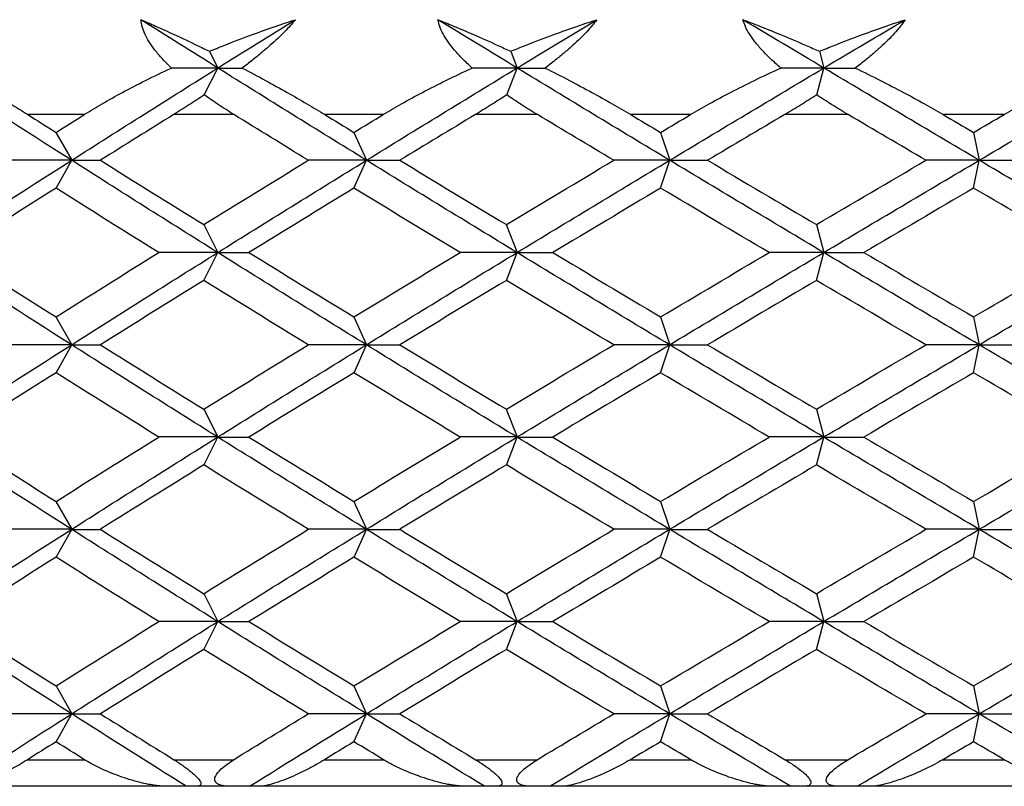
# Paper-space layout '_Bottom' of a CAD drawing. Units: millimetres. Extents: x -28 to 778, y -500 to 23.
# Drawn here: x 739 to 746, y -465 to -459 of the extents above; entities that cross this region are included whole.
import ezdxf

# ---------------------------------------------------------------- set-up
doc = ezdxf.new("R2010")
doc.units = ezdxf.units.MM

psp = doc.layouts.new('_Bottom')

# ---------------------------------------------------------------- linework, layer by layer
at = {"color": 7, "linetype": 'Continuous', "lineweight": 25}
for p, q in [((740.3229, -459.7032), (740.3863, -459.8288)), ((742.5919, -459.7032), (742.6405, -459.8288)), ((744.9174, -459.7032), (744.9507, -459.8288)), ((740.2842, -460.0312), (740.3863, -459.8289)), ((742.5624, -460.0312), (742.6405, -459.8289)), ((744.8971, -460.0312), (744.9508, -459.8289)), ((739.3804, -460.1793), (738.9551, -460.1793)), ((740.5076, -460.1793), (740.0537, -460.1793)), ((741.6317, -460.1793), (741.1921, -460.1793)), ((742.7932, -460.1793), (742.3261, -460.1793)), ((743.9467, -460.1793), (743.4962, -460.1793)), ((745.1336, -460.1793), (744.6568, -460.1793)), ((746.3077, -460.1793), (745.8497, -460.1793)), ((739.1673, -460.313), (739.2855, -460.5231)), ((741.4115, -460.313), (741.5052, -460.5231)), ((743.7211, -460.313), (743.7896, -460.5231)), ((746.0785, -460.313), (746.1212, -460.5231)), ((739.1676, -460.7336), (739.2858, -460.5235)), ((741.4118, -460.7336), (741.5055, -460.5235)), ((743.7214, -460.7336), (743.7899, -460.5235)), ((746.0787, -460.7336), (746.1215, -460.5235)), ((740.2801, -461.0073), (740.3862, -461.2173)), ((742.5592, -461.0073), (742.6403, -461.2173)), ((744.8948, -461.0073), (744.9505, -461.2173)), ((740.2806, -461.4282), (740.3866, -461.2182)), ((742.5596, -461.4282), (742.6408, -461.2182)), ((744.8953, -461.4282), (744.951, -461.2182)), ((739.1673, -461.7016), (739.2854, -461.9116)), ((741.4114, -461.7016), (741.5051, -461.9116)), ((743.721, -461.7016), (743.7895, -461.9116)), ((746.0783, -461.7016), (746.1211, -461.9116)), ((739.1678, -462.1228), (739.286, -461.9127)), ((741.412, -462.1228), (741.5057, -461.9127)), ((743.7216, -462.1228), (743.7901, -461.9127)), ((746.0789, -462.1228), (746.1217, -461.9127)), ((740.2801, -462.396), (740.3861, -462.6061)), ((742.5591, -462.396), (742.6403, -462.6061)), ((744.8948, -462.396), (744.9505, -462.6061)), ((740.2807, -462.8172), (740.3867, -462.6072)), ((742.5597, -462.8172), (742.6409, -462.6072)), ((744.8954, -462.8172), (744.9511, -462.6072)), ((739.1673, -463.0905), (739.2854, -463.3006)), ((741.4114, -463.0905), (741.5051, -463.3006)), ((743.721, -463.0905), (743.7895, -463.3006)), ((746.0783, -463.0905), (746.1211, -463.3006)), ((739.1677, -463.5116), (739.2859, -463.3015)), ((741.412, -463.5116), (741.5056, -463.3015)), ((743.7215, -463.5116), (743.79, -463.3015)), ((746.0789, -463.5116), (746.1216, -463.3015)), ((740.2802, -463.7851), (740.3862, -463.9952)), ((742.5592, -463.7851), (742.6404, -463.9952)), ((744.8949, -463.7851), (744.9506, -463.9952)), ((740.2805, -464.2058), (740.3865, -463.9958)), ((742.5595, -464.2058), (742.6407, -463.9958)), ((744.8952, -464.2058), (744.9509, -463.9958)), ((739.1674, -464.4798), (739.2855, -464.6898)), ((741.4116, -464.4798), (741.5053, -464.6898)), ((743.7211, -464.4798), (743.7896, -464.6898)), ((746.0785, -464.4798), (746.1213, -464.6898)), ((739.1675, -464.9001), (739.2856, -464.69)), ((741.4117, -464.9001), (741.5054, -464.69)), ((743.7213, -464.9001), (743.7898, -464.69)), ((746.0786, -464.9001), (746.1214, -464.69)), ((738.953, -465.0353), (739.3825, -465.0353)), ((740.0558, -465.0353), (740.5055, -465.0353)), ((741.19, -465.0353), (741.6339, -465.0353)), ((742.3282, -465.0353), (742.791, -465.0353)), ((743.494, -465.0353), (743.9489, -465.0353)), ((744.6591, -465.0353), (745.1314, -465.0353)), ((745.8475, -465.0353), (746.31, -465.0353)), ((740.0002, -465.2353), (738.5018, -465.2353)), ((740.6252, -465.2353), (740.1483, -465.2353)), ((742.2522, -465.2353), (740.7035, -465.2353)), ((742.8862, -465.2353), (742.3954, -465.2353)), ((744.5632, -465.2353), (742.9761, -465.2353)), ((745.2014, -465.2353), (744.7005, -465.2353)), ((746.9156, -465.2353), (745.302, -465.2353))]:
    psp.add_line(p, q, dxfattribs=at)
for points, knots in [([(739.8074, -459.4652), (739.8439, -459.481), (739.9263, -459.5166), (740.0674, -459.5807), (740.2031, -459.6446), (740.2924, -459.6883), (740.3229, -459.7032)], [0, 0, 0, 0, 0.219277, 0.496264, 0.827818, 1, 1, 1, 1]), ([(740.0361, -459.8289), (740.013, -459.8061), (739.9685, -459.7622), (739.9128, -459.696), (739.8685, -459.6332), (739.8362, -459.5737), (739.8146, -459.5178), (739.8098, -459.4823), (739.8074, -459.4652)], [0, 0, 0, 0, 0.200442, 0.385873, 0.557218, 0.715649, 0.862636, 1, 1, 1, 1]), ([(740.3229, -459.7032), (740.3593, -459.6883), (740.4664, -459.6445), (740.6342, -459.5805), (740.8139, -459.5165), (740.9222, -459.4809), (740.9702, -459.4652)], [0, 0, 0, 0, 0.172026, 0.505384, 0.781285, 1, 1, 1, 1]), ([(740.9702, -459.4652), (740.958, -459.4798), (740.9331, -459.5099), (740.8884, -459.557), (740.8375, -459.6068), (740.7799, -459.6592), (740.7159, -459.714), (740.6455, -459.7713), (740.596, -459.8092), (740.5703, -459.8289)], [0, 0, 0, 0, 0.11721, 0.241278, 0.373402, 0.514582, 0.665643, 0.827265, 1, 1, 1, 1]), ([(742.0441, -459.4652), (742.0832, -459.481), (742.1714, -459.5166), (742.3217, -459.5807), (742.4656, -459.6446), (742.5598, -459.6883), (742.592, -459.7032)], [0, 0, 0, 0, 0.219277, 0.496264, 0.827818, 1, 1, 1, 1]), ([(742.302, -459.8289), (742.2774, -459.8061), (742.2299, -459.7622), (742.1694, -459.696), (742.1201, -459.6332), (742.0829, -459.5737), (742.0563, -459.5178), (742.0481, -459.4823), (742.0441, -459.4652)], [0, 0, 0, 0, 0.200442, 0.385873, 0.557218, 0.715649, 0.862636, 1, 1, 1, 1]), ([(742.592, -459.7032), (742.6287, -459.6883), (742.7366, -459.6445), (742.905, -459.5805), (743.0849, -459.5165), (743.1929, -459.4809), (743.2407, -459.4652)], [0, 0, 0, 0, 0.172026, 0.505384, 0.781285, 1, 1, 1, 1]), ([(743.2407, -459.4652), (743.2296, -459.4798), (743.2067, -459.5099), (743.1644, -459.557), (743.1156, -459.6068), (743.0596, -459.6592), (742.9967, -459.714), (742.927, -459.7713), (742.8774, -459.8092), (742.8518, -459.8289)], [0, 0, 0, 0, 0.11721, 0.241278, 0.373402, 0.514582, 0.665643, 0.827265, 1, 1, 1, 1]), ([(744.3414, -459.4652), (744.3827, -459.481), (744.4762, -459.5166), (744.6345, -459.5807), (744.7854, -459.6446), (744.8838, -459.6883), (744.9174, -459.7032)], [0, 0, 0, 0, 0.219277, 0.496264, 0.827818, 1, 1, 1, 1]), ([(744.6265, -459.8289), (744.6005, -459.8061), (744.5505, -459.7622), (744.4855, -459.696), (744.4317, -459.6332), (744.3899, -459.5737), (744.3585, -459.5178), (744.347, -459.4823), (744.3414, -459.4652)], [0, 0, 0, 0, 0.200442, 0.385873, 0.557218, 0.715649, 0.862636, 1, 1, 1, 1]), ([(744.9174, -459.7032), (744.9541, -459.6883), (745.062, -459.6445), (745.2299, -459.5805), (745.4085, -459.5165), (745.5154, -459.4809), (745.5627, -459.4652)], [0, 0, 0, 0, 0.172026, 0.505384, 0.781285, 1, 1, 1, 1]), ([(745.5627, -459.4652), (745.5527, -459.4798), (745.532, -459.5099), (745.4925, -459.557), (745.4461, -459.6068), (745.3922, -459.6592), (745.3309, -459.714), (745.2623, -459.7713), (745.2131, -459.8092), (745.1877, -459.8289)], [0, 0, 0, 0, 0.11721, 0.241278, 0.373402, 0.514582, 0.665643, 0.827265, 1, 1, 1, 1]), ([(738.3606, -459.8289), (738.4158, -459.8597), (738.5216, -459.9187), (738.677, -460.0093), (738.8199, -460.0949), (738.9117, -460.1522), (738.9551, -460.1793)], [0, 0, 0, 0, 0.286056, 0.548096, 0.786074, 1, 1, 1, 1]), ([(739.3804, -460.1793), (739.4248, -460.1522), (739.5184, -460.0949), (739.6725, -460.0093), (739.8461, -459.9187), (739.9709, -459.8597), (740.0361, -459.8289)], [0, 0, 0, 0, 0.213926, 0.451904, 0.713944, 1, 1, 1, 1]), ([(740.5703, -459.8289), (740.6286, -459.8597), (740.7402, -459.9187), (740.903, -460.0093), (741.0521, -460.0949), (741.1471, -460.1522), (741.1921, -460.1793)], [0, 0, 0, 0, 0.286056, 0.548096, 0.786074, 1, 1, 1, 1]), ([(741.6317, -460.1793), (741.6774, -460.1522), (741.774, -460.0949), (741.9319, -460.0093), (742.1091, -459.9187), (742.2358, -459.8597), (742.302, -459.8289)], [0, 0, 0, 0, 0.213926, 0.451904, 0.713944, 1, 1, 1, 1]), ([(742.8518, -459.8289), (742.9127, -459.8597), (743.0293, -459.9187), (743.1982, -460.0093), (743.3523, -460.0949), (743.4499, -460.1522), (743.4962, -460.1793)], [0, 0, 0, 0, 0.286056, 0.548096, 0.786074, 1, 1, 1, 1]), ([(743.9467, -460.1793), (743.9934, -460.1522), (744.0922, -460.0949), (744.2527, -460.0093), (744.4322, -459.9187), (744.5599, -459.8597), (744.6265, -459.8289)], [0, 0, 0, 0, 0.213926, 0.451904, 0.713944, 1, 1, 1, 1]), ([(745.1877, -459.8289), (745.2507, -459.8597), (745.3714, -459.9187), (745.5452, -460.0093), (745.7031, -460.0949), (745.8026, -460.1522), (745.8497, -460.1793)], [0, 0, 0, 0, 0.286056, 0.548096, 0.786074, 1, 1, 1, 1]), ([(746.3077, -460.1793), (746.3551, -460.1522), (746.4553, -460.0949), (746.6172, -460.0093), (746.7976, -459.9187), (746.9253, -459.8597), (746.9919, -459.8289)], [0, 0, 0, 0, 0.213926, 0.451904, 0.713944, 1, 1, 1, 1]), ([(740.2842, -460.0312), (740.2471, -460.0557), (740.1701, -460.1065), (740.0934, -460.1545), (740.0537, -460.1793)], [0, 0, 0, 0, 0.481352, 1, 1, 1, 1]), ([(740.5076, -460.1793), (740.4679, -460.1545), (740.3914, -460.1065), (740.319, -460.0557), (740.2842, -460.0312)], [0, 0, 0, 0, 0.518648, 1, 1, 1, 1]), ([(742.5623, -460.0312), (742.5245, -460.0557), (742.4458, -460.1065), (742.367, -460.1545), (742.3261, -460.1793)], [0, 0, 0, 0, 0.481352, 1, 1, 1, 1]), ([(742.7932, -460.1793), (742.7523, -460.1545), (742.6736, -460.1065), (742.5985, -460.0557), (742.5623, -460.0312)], [0, 0, 0, 0, 0.518648, 1, 1, 1, 1]), ([(744.8971, -460.0312), (744.8587, -460.0557), (744.7791, -460.1065), (744.6986, -460.1545), (744.6568, -460.1793)], [0, 0, 0, 0, 0.481352, 1, 1, 1, 1]), ([(745.1336, -460.1793), (745.0919, -460.1545), (745.0115, -460.1065), (744.9343, -460.0557), (744.8971, -460.0312)], [0, 0, 0, 0, 0.518648, 1, 1, 1, 1]), ([(738.953, -465.0353), (738.9324, -465.048), (738.8857, -465.0766), (738.8175, -465.1143), (738.7487, -465.1499), (738.676, -465.1832), (738.6052, -465.2112), (738.5433, -465.2312), (738.5145, -465.234), (738.5018, -465.2353)], [0, 0, 0, 0, 0.118052, 0.266176, 0.401798, 0.538893, 0.72606, 0.879419, 1, 1, 1, 1]), ([(740.0002, -465.2353), (739.9873, -465.2349), (739.9596, -465.2342), (739.9142, -465.2291), (739.858, -465.2198), (739.7874, -465.204), (739.6761, -465.1722), (739.5621, -465.1286), (739.4551, -465.0786), (739.406, -465.0493), (739.3825, -465.0353)], [0, 0, 0, 0, 0.060676, 0.130348, 0.209266, 0.319472, 0.456482, 0.729873, 0.870574, 1, 1, 1, 1]), ([(740.0558, -465.0353), (740.0801, -465.0508), (740.1237, -465.0788), (740.1818, -465.1224), (740.2258, -465.1607), (740.2541, -465.195), (740.2617, -465.2198), (740.2504, -465.2333), (740.2335, -465.2345), (740.2241, -465.2353)], [0, 0, 0, 0, 0.2136921, 0.384143, 0.5159498, 0.6283324, 0.7375744, 0.8530582, 1, 1, 1, 1]), ([(740.4781, -465.2353), (740.4587, -465.2345), (740.4241, -465.2333), (740.3821, -465.2195), (740.3601, -465.1943), (740.3663, -465.1521), (740.4163, -465.095), (740.4724, -465.0574), (740.5055, -465.0353)], [0, 0, 0, 0, 0.147942, 0.264724, 0.374573, 0.48884, 0.698873, 1, 1, 1, 1]), ([(741.19, -465.0353), (741.1689, -465.0478), (741.1214, -465.0759), (741.0231, -465.1277), (740.9231, -465.1736), (740.8307, -465.2075), (740.7751, -465.2245), (740.7328, -465.2336), (740.7128, -465.2347), (740.7035, -465.2353)], [0, 0, 0, 0, 0.116114, 0.260794, 0.550701, 0.696833, 0.830648, 0.922181, 1, 1, 1, 1]), ([(742.2522, -465.2353), (742.2397, -465.2349), (742.2128, -465.2342), (742.1684, -465.2291), (742.1131, -465.2198), (742.0431, -465.204), (741.9322, -465.1722), (741.8174, -465.1286), (741.7085, -465.0786), (741.6581, -465.0493), (741.6339, -465.0353)], [0, 0, 0, 0, 0.060676, 0.130348, 0.209266, 0.319472, 0.456482, 0.729873, 0.870574, 1, 1, 1, 1]), ([(742.3282, -465.0353), (742.3531, -465.0508), (742.3979, -465.0788), (742.4563, -465.1224), (742.4993, -465.1607), (742.5253, -465.195), (742.5292, -465.2198), (742.5135, -465.2333), (742.4939, -465.2345), (742.4828, -465.2353)], [0, 0, 0, 0, 0.213692, 0.384143, 0.51595, 0.628332, 0.737574, 0.853058, 1, 1, 1, 1]), ([(742.7442, -465.2353), (742.7256, -465.2345), (742.6923, -465.2333), (742.6531, -465.2195), (742.6344, -465.1943), (742.6447, -465.1521), (742.6988, -465.095), (742.7568, -465.0574), (742.791, -465.0353)], [0, 0, 0, 0, 0.1479427, 0.2647243, 0.3745745, 0.4888432, 0.6988756, 1, 1, 1, 1]), ([(743.494, -465.0353), (743.4719, -465.048), (743.4221, -465.0766), (743.3473, -465.1143), (743.2704, -465.1499), (743.1878, -465.1832), (743.1052, -465.2112), (743.0304, -465.2312), (742.9927, -465.234), (742.9761, -465.2353)], [0, 0, 0, 0, 0.118052, 0.266177, 0.401799, 0.538893, 0.72606, 0.879419, 1, 1, 1, 1]), ([(744.5632, -465.2353), (744.5512, -465.2349), (744.5253, -465.2342), (744.4822, -465.2291), (744.4282, -465.2198), (744.3594, -465.204), (744.2497, -465.1722), (744.1349, -465.1286), (744.025, -465.0786), (743.9736, -465.0493), (743.9489, -465.0353)], [0, 0, 0, 0, 0.060676, 0.130348, 0.209266, 0.319472, 0.456482, 0.729873, 0.870574, 1, 1, 1, 1]), ([(744.6591, -465.0353), (744.6844, -465.0508), (744.73, -465.0788), (744.7882, -465.1224), (744.83, -465.1607), (744.8534, -465.195), (744.8535, -465.2198), (744.8336, -465.2333), (744.8113, -465.2345), (744.7988, -465.2353)], [0, 0, 0, 0, 0.213692, 0.384143, 0.51595, 0.628332, 0.737574, 0.853058, 1, 1, 1, 1]), ([(745.0656, -465.2353), (745.0479, -465.2345), (745.0162, -465.2333), (744.9801, -465.2195), (744.9648, -465.1943), (744.9791, -465.1521), (745.037, -465.095), (745.0964, -465.0574), (745.1314, -465.0353)], [0, 0, 0, 0, 0.147943, 0.264724, 0.374574, 0.488843, 0.698876, 1, 1, 1, 1]), ([(745.8475, -465.0353), (745.8249, -465.048), (745.7741, -465.0766), (745.6968, -465.1143), (745.6169, -465.1499), (745.5302, -465.1832), (745.4426, -465.2112), (745.3622, -465.2312), (745.3204, -465.234), (745.302, -465.2353)], [0, 0, 0, 0, 0.1180518, 0.2661771, 0.4017986, 0.5388931, 0.7260602, 0.8794194, 1, 1, 1, 1]), ([(746.9156, -465.2353), (746.9041, -465.2349), (746.8795, -465.2342), (746.838, -465.2291), (746.7857, -465.2198), (746.7186, -465.204), (746.6109, -465.1722), (746.4971, -465.1286), (746.3871, -465.0786), (746.3349, -465.0493), (746.31, -465.0353)], [0, 0, 0, 0, 0.060676, 0.130348, 0.209266, 0.319472, 0.456482, 0.729873, 0.870574, 1, 1, 1, 1])]:
    psp.add_open_spline(points, degree=3, knots=knots, dxfattribs=at)
for points in [[(740.3863, -459.8289), (740.1925, -459.7077), (739.9995, -459.5864), (739.8074, -459.4652)], [(740.3863, -459.8288), (740.5801, -459.7076), (740.7747, -459.5864), (740.9702, -459.4652)], [(742.6405, -459.8289), (742.441, -459.7077), (742.2422, -459.5864), (742.0441, -459.4652)], [(742.6405, -459.8288), (742.8399, -459.7076), (743.04, -459.5864), (743.2407, -459.4652)], [(744.9507, -459.8289), (744.7471, -459.7077), (744.544, -459.5864), (744.3414, -459.4652)], [(744.9507, -459.8288), (745.1543, -459.7076), (745.3583, -459.5864), (745.5627, -459.4652)], [(739.2855, -460.5235), (738.9219, -460.292), (738.5617, -460.0605), (738.2052, -459.8289)], [(739.2855, -460.5231), (739.6491, -460.2917), (740.0162, -460.0602), (740.3863, -459.8288)], [(740.3863, -459.8288), (740.2701, -459.8288), (740.1534, -459.8288), (740.0361, -459.8288)], [(741.5052, -460.5235), (741.1294, -460.292), (740.7563, -460.0605), (740.3863, -459.8289)], [(740.3863, -459.8289), (740.4467, -459.8289), (740.5081, -459.8289), (740.5703, -459.8289)], [(741.5052, -460.5231), (741.8811, -460.2917), (742.2596, -460.0602), (742.6405, -459.8288)], [(742.6405, -459.8288), (742.5283, -459.8288), (742.4155, -459.8288), (742.302, -459.8288)], [(743.7896, -460.5235), (743.4045, -460.292), (743.0213, -460.0605), (742.6405, -459.8289)], [(742.6405, -459.8289), (742.71, -459.8289), (742.7805, -459.8289), (742.8518, -459.8289)], [(743.7896, -460.5231), (744.1748, -460.2917), (744.5619, -460.0602), (744.9507, -459.8288)], [(744.9507, -459.8288), (744.8433, -459.8288), (744.7352, -459.8288), (744.6264, -459.8288)], [(746.1212, -460.5235), (745.7297, -460.292), (745.3394, -460.0605), (744.9507, -459.8289)], [(744.9508, -459.8289), (745.0288, -459.8289), (745.1078, -459.8289), (745.1877, -459.8289)], [(746.1212, -460.5231), (746.5128, -460.2917), (746.9057, -460.0602), (747.2993, -459.8288)], [(738.9551, -460.1793), (739.0257, -460.224), (739.0965, -460.2686), (739.1674, -460.3132)], [(739.1674, -460.3132), (739.2383, -460.2686), (739.3093, -460.224), (739.3804, -460.1793)], [(740.0537, -460.1793), (739.869, -460.294), (739.6851, -460.4086), (739.5019, -460.5233)], [(741.0676, -460.5233), (740.8802, -460.4086), (740.6935, -460.294), (740.5076, -460.1793)], [(741.1921, -460.1793), (741.2652, -460.224), (741.3384, -460.2686), (741.4116, -460.3132)], [(741.4116, -460.3132), (741.4849, -460.2686), (741.5583, -460.224), (741.6317, -460.1793)], [(742.3261, -460.1793), (742.1358, -460.294), (741.9462, -460.4086), (741.7572, -460.5233)], [(743.3684, -460.5233), (743.1761, -460.4086), (742.9844, -460.294), (742.7932, -460.1793)], [(743.4962, -460.1793), (743.5711, -460.224), (743.6461, -460.2686), (743.7212, -460.3132)], [(743.7212, -460.3132), (743.7963, -460.2686), (743.8715, -460.224), (743.9467, -460.1793)], [(744.6568, -460.1793), (744.4625, -460.294), (744.2686, -460.4086), (744.0751, -460.5233)], [(745.7197, -460.5233), (745.524, -460.4086), (745.3286, -460.294), (745.1336, -460.1793)], [(745.8497, -460.1793), (745.9259, -460.224), (746.0022, -460.2686), (746.0786, -460.3132)], [(746.0786, -460.3132), (746.1549, -460.2686), (746.2313, -460.224), (746.3077, -460.1793)], [(738.2052, -461.2173), (738.5617, -460.9859), (738.9219, -460.7545), (739.2855, -460.5231)], [(739.2855, -460.5231), (739.1361, -460.5231), (738.9858, -460.5231), (738.8347, -460.523)], [(740.3862, -461.2182), (740.0161, -460.9866), (739.6491, -460.7551), (739.2855, -460.5235)], [(739.2858, -460.5235), (739.3563, -460.5235), (739.4285, -460.5235), (739.5021, -460.5235)], [(739.5019, -460.5233), (739.7598, -460.6848), (740.0193, -460.8462), (740.2803, -461.0077)], [(740.2803, -461.0077), (740.5412, -460.8462), (740.8037, -460.6848), (741.0676, -460.5233)], [(740.3862, -461.2173), (740.7563, -460.9859), (741.1294, -460.7545), (741.5052, -460.5231)], [(741.5052, -460.5231), (741.3603, -460.5231), (741.2144, -460.5231), (741.0675, -460.523)], [(742.6403, -461.2182), (742.2595, -460.9866), (741.881, -460.7551), (741.5052, -460.5235)], [(741.5055, -460.5235), (741.5879, -460.5235), (741.6719, -460.5235), (741.7573, -460.5235)], [(741.7572, -460.5233), (742.0233, -460.6848), (742.2908, -460.8462), (742.5593, -461.0077)], [(742.5593, -461.0077), (742.8279, -460.8462), (743.0976, -460.6848), (743.3684, -460.5233)], [(742.6403, -461.2173), (743.0212, -460.9859), (743.4044, -460.7545), (743.7896, -460.5231)], [(743.7896, -460.5231), (743.6503, -460.5231), (743.5098, -460.5231), (743.3683, -460.523)], [(744.9505, -461.2182), (744.5618, -460.9866), (744.1747, -460.7551), (743.7896, -460.5235)], [(743.7899, -460.5235), (743.8835, -460.5235), (743.9787, -460.5235), (744.0752, -460.5235)], [(744.0751, -460.5233), (744.3475, -460.6848), (744.6209, -460.8462), (744.895, -461.0077)], [(744.895, -461.0077), (745.1692, -460.8462), (745.4441, -460.6848), (745.7197, -460.5233)], [(744.9505, -461.2173), (745.3393, -460.9859), (745.7297, -460.7545), (746.1212, -460.5231)], [(746.1212, -460.5231), (745.9885, -460.5231), (745.8546, -460.5231), (745.7195, -460.523)], [(747.2991, -461.2182), (746.9055, -460.9866), (746.5128, -460.7551), (746.1212, -460.5235)], [(746.1215, -460.5235), (746.2257, -460.5235), (746.3313, -460.5235), (746.4383, -460.5235)], [(739.1674, -460.7334), (738.911, -460.8948), (738.6562, -461.0563), (738.4033, -461.2177)], [(739.9416, -461.2177), (739.6819, -461.0563), (739.4238, -460.8948), (739.1674, -460.7334)], [(741.4116, -460.7334), (741.1466, -460.8948), (740.8829, -461.0563), (740.6206, -461.2177)], [(742.2106, -461.2177), (741.943, -461.0563), (741.6766, -460.8948), (741.4116, -460.7334)], [(743.7212, -460.7334), (743.4496, -460.8948), (743.1789, -461.0563), (742.9094, -461.2177)], [(744.5388, -461.2177), (744.2654, -461.0563), (743.9928, -460.8948), (743.7212, -460.7334)], [(746.0786, -460.7334), (745.8024, -460.8948), (745.5269, -461.0563), (745.2521, -461.2177)], [(746.9087, -461.2177), (746.6314, -461.0563), (746.3547, -460.8948), (746.0786, -460.7334)], [(739.2854, -461.9127), (738.9218, -461.6812), (738.5616, -461.4497), (738.2052, -461.2182)], [(738.4033, -461.2177), (738.6562, -461.3792), (738.911, -461.5407), (739.1674, -461.7021)], [(739.1674, -461.7021), (739.4238, -461.5407), (739.6819, -461.3792), (739.9416, -461.2177)], [(739.2854, -461.9116), (739.6491, -461.6802), (740.0161, -461.4488), (740.3862, -461.2173)], [(740.3862, -461.2173), (740.2389, -461.2173), (740.0906, -461.2173), (739.9415, -461.2173)], [(741.5051, -461.9127), (741.1293, -461.6812), (740.7562, -461.4497), (740.3862, -461.2182)], [(740.3866, -461.2182), (740.4632, -461.2182), (740.5413, -461.2181), (740.6209, -461.2181)], [(740.6206, -461.2177), (740.8829, -461.3792), (741.1466, -461.5407), (741.4116, -461.7021)], [(741.4116, -461.7021), (741.6766, -461.5407), (741.943, -461.3792), (742.2106, -461.2177)], [(741.5051, -461.9116), (741.881, -461.6802), (742.2595, -461.4488), (742.6403, -461.2173)], [(742.6403, -461.2173), (742.4981, -461.2173), (742.3548, -461.2173), (742.2104, -461.2173)], [(743.7895, -461.9127), (743.4043, -461.6812), (743.0212, -461.4497), (742.6403, -461.2182)], [(742.6408, -461.2182), (742.729, -461.2182), (742.8186, -461.2181), (742.9097, -461.2181)], [(742.9094, -461.2177), (743.1789, -461.3792), (743.4496, -461.5407), (743.7212, -461.7021)], [(743.7212, -461.7021), (743.9928, -461.5407), (744.2654, -461.3792), (744.5388, -461.2177)], [(743.7895, -461.9116), (744.1747, -461.6802), (744.5618, -461.4488), (744.9505, -461.2173)], [(744.9505, -461.2173), (744.8144, -461.2173), (744.6771, -461.2173), (744.5386, -461.2173)], [(746.1211, -461.9127), (745.7296, -461.6812), (745.3392, -461.4497), (744.9505, -461.2182)], [(744.951, -461.2182), (745.05, -461.2182), (745.1505, -461.2181), (745.2524, -461.2181)], [(745.2521, -461.2177), (745.5269, -461.3792), (745.8024, -461.5407), (746.0786, -461.7021)], [(746.0786, -461.7021), (746.3547, -461.5407), (746.6314, -461.3792), (746.9087, -461.2177)], [(746.1211, -461.9116), (746.5127, -461.6802), (746.9055, -461.4488), (747.2992, -461.2173)], [(740.2803, -461.4278), (740.0193, -461.5893), (739.7598, -461.7507), (739.5019, -461.9122)], [(741.0676, -461.9122), (740.8037, -461.7507), (740.5412, -461.5893), (740.2803, -461.4278)], [(742.5593, -461.4278), (742.2908, -461.5893), (742.0233, -461.7507), (741.7572, -461.9122)], [(743.3684, -461.9122), (743.0976, -461.7507), (742.8279, -461.5893), (742.5593, -461.4278)], [(744.895, -461.4278), (744.6209, -461.5893), (744.3475, -461.7507), (744.0751, -461.9122)], [(745.7197, -461.9122), (745.4441, -461.7507), (745.1692, -461.5893), (744.895, -461.4278)], [(738.2051, -462.6061), (738.5616, -462.3746), (738.9218, -462.1431), (739.2854, -461.9116)], [(739.2854, -461.9116), (739.136, -461.9116), (738.9858, -461.9116), (738.8346, -461.9116)], [(740.3861, -462.6072), (740.0161, -462.3757), (739.6491, -462.1442), (739.2854, -461.9127)], [(739.286, -461.9127), (739.3566, -461.9127), (739.4287, -461.9127), (739.5024, -461.9127)], [(739.5019, -461.9122), (739.7598, -462.0737), (740.0193, -462.2351), (740.2803, -462.3966)], [(740.2803, -462.3966), (740.5412, -462.2351), (740.8037, -462.0737), (741.0676, -461.9122)], [(740.3861, -462.6061), (740.7562, -462.3746), (741.1293, -462.1431), (741.5051, -461.9116)], [(741.5051, -461.9116), (741.3602, -461.9116), (741.2143, -461.9116), (741.0674, -461.9116)], [(742.6403, -462.6072), (742.2595, -462.3757), (741.881, -462.1442), (741.5051, -461.9127)], [(741.5057, -461.9127), (741.5882, -461.9127), (741.6721, -461.9127), (741.7576, -461.9127)], [(741.7572, -461.9122), (742.0233, -462.0737), (742.2908, -462.2351), (742.5593, -462.3966)], [(742.5593, -462.3966), (742.8279, -462.2351), (743.0976, -462.0737), (743.3684, -461.9122)], [(742.6403, -462.6061), (743.0211, -462.3746), (743.4043, -462.1431), (743.7895, -461.9116)], [(743.7895, -461.9116), (743.6501, -461.9116), (743.5097, -461.9116), (743.3682, -461.9116)], [(744.9505, -462.6072), (744.5618, -462.3757), (744.1746, -462.1442), (743.7895, -461.9127)], [(743.7901, -461.9127), (743.8838, -461.9127), (743.9789, -461.9127), (744.0755, -461.9127)], [(744.0751, -461.9122), (744.3475, -462.0737), (744.6209, -462.2351), (744.895, -462.3966)], [(744.895, -462.3966), (745.1692, -462.2351), (745.4441, -462.0737), (745.7197, -461.9122)], [(744.9505, -462.6061), (745.3392, -462.3746), (745.7295, -462.1431), (746.1211, -461.9116)], [(746.1211, -461.9116), (745.9884, -461.9116), (745.8545, -461.9116), (745.7194, -461.9116)], [(747.2991, -462.6072), (746.9054, -462.3757), (746.5127, -462.1442), (746.1211, -461.9127)], [(746.1217, -461.9127), (746.2259, -461.9127), (746.3315, -461.9127), (746.4385, -461.9127)], [(739.1674, -462.1223), (738.911, -462.2837), (738.6562, -462.4452), (738.4033, -462.6066)], [(739.9416, -462.6066), (739.6819, -462.4452), (739.4238, -462.2837), (739.1674, -462.1223)], [(741.4116, -462.1223), (741.1466, -462.2837), (740.8829, -462.4452), (740.6206, -462.6066)], [(742.2106, -462.6066), (741.943, -462.4452), (741.6766, -462.2837), (741.4116, -462.1223)], [(743.7212, -462.1223), (743.4496, -462.2837), (743.1789, -462.4452), (742.9094, -462.6066)], [(744.5388, -462.6066), (744.2654, -462.4452), (743.9928, -462.2837), (743.7212, -462.1223)], [(746.0786, -462.1223), (745.8024, -462.2837), (745.5269, -462.4452), (745.2521, -462.6066)], [(746.9087, -462.6066), (746.6314, -462.4452), (746.3547, -462.2837), (746.0786, -462.1223)], [(739.2855, -463.3015), (738.9219, -463.0701), (738.5616, -462.8386), (738.2051, -462.6072)], [(738.4033, -462.6066), (738.6562, -462.7681), (738.911, -462.9296), (739.1674, -463.091)], [(739.1674, -463.091), (739.4238, -462.9296), (739.6819, -462.7681), (739.9416, -462.6066)], [(739.2854, -463.3006), (739.6491, -463.0691), (740.0161, -462.8376), (740.3861, -462.6061)], [(740.3861, -462.6061), (740.2388, -462.6061), (740.0906, -462.6061), (739.9414, -462.6061)], [(741.5052, -463.3015), (741.1294, -463.0701), (740.7562, -462.8386), (740.3861, -462.6072)], [(740.3867, -462.6072), (740.4633, -462.6072), (740.5414, -462.6072), (740.6211, -462.6072)], [(740.6206, -462.6066), (740.8829, -462.7681), (741.1466, -462.9296), (741.4116, -463.091)], [(741.4116, -463.091), (741.6766, -462.9296), (741.943, -462.7681), (742.2106, -462.6066)], [(741.5051, -463.3006), (741.881, -463.0691), (742.2595, -462.8376), (742.6403, -462.6061)], [(742.6403, -462.6061), (742.498, -462.6061), (742.3547, -462.6061), (742.2104, -462.6061)], [(743.7895, -463.3015), (743.4044, -463.0701), (743.0212, -462.8386), (742.6403, -462.6072)], [(742.6409, -462.6072), (742.7291, -462.6072), (742.8187, -462.6072), (742.9098, -462.6072)], [(742.9094, -462.6066), (743.1789, -462.7681), (743.4496, -462.9296), (743.7212, -463.091)], [(743.7212, -463.091), (743.9928, -462.9296), (744.2654, -462.7681), (744.5388, -462.6066)], [(743.7895, -463.3006), (744.1746, -463.0691), (744.5617, -462.8376), (744.9505, -462.6061)], [(744.9505, -462.6061), (744.8143, -462.6061), (744.677, -462.6061), (744.5386, -462.6061)], [(746.1211, -463.3015), (745.7296, -463.0701), (745.3392, -462.8386), (744.9505, -462.6072)], [(744.9511, -462.6072), (745.0501, -462.6072), (745.1506, -462.6072), (745.2525, -462.6072)], [(745.2521, -462.6066), (745.5269, -462.7681), (745.8024, -462.9296), (746.0786, -463.091)], [(746.0786, -463.091), (746.3547, -462.9296), (746.6314, -462.7681), (746.9087, -462.6066)], [(746.1211, -463.3006), (746.5127, -463.0691), (746.9054, -462.8376), (747.2991, -462.6061)], [(740.2803, -462.8167), (740.0193, -462.9782), (739.7598, -463.1396), (739.5019, -463.3011)], [(741.0676, -463.3011), (740.8037, -463.1396), (740.5412, -462.9782), (740.2803, -462.8167)], [(742.5593, -462.8167), (742.2908, -462.9782), (742.0233, -463.1396), (741.7572, -463.3011)], [(743.3684, -463.3011), (743.0976, -463.1396), (742.8279, -462.9782), (742.5593, -462.8167)], [(744.895, -462.8167), (744.6209, -462.9782), (744.3475, -463.1396), (744.0751, -463.3011)], [(745.7197, -463.3011), (745.4441, -463.1396), (745.1692, -462.9782), (744.895, -462.8167)], [(738.2052, -463.9952), (738.5616, -463.7637), (738.9218, -463.5321), (739.2854, -463.3006)], [(739.2854, -463.3006), (739.1361, -463.3006), (738.9858, -463.3006), (738.8346, -463.3006)], [(740.3862, -463.9958), (740.0161, -463.7644), (739.6491, -463.5329), (739.2855, -463.3015)], [(739.2859, -463.3015), (739.3565, -463.3015), (739.4287, -463.3015), (739.5023, -463.3016)], [(739.5019, -463.3011), (739.7598, -463.4625), (740.0193, -463.624), (740.2803, -463.7855)], [(740.2803, -463.7855), (740.5412, -463.624), (740.8037, -463.4625), (741.0676, -463.3011)], [(740.3862, -463.9952), (740.7562, -463.7637), (741.1293, -463.5321), (741.5051, -463.3006)], [(741.5051, -463.3006), (741.3602, -463.3006), (741.2143, -463.3006), (741.0674, -463.3006)], [(742.6404, -463.9958), (742.2595, -463.7644), (741.881, -463.5329), (741.5052, -463.3015)], [(741.5056, -463.3015), (741.5881, -463.3015), (741.6721, -463.3015), (741.7575, -463.3016)], [(741.7572, -463.3011), (742.0233, -463.4625), (742.2908, -463.624), (742.5593, -463.7855)], [(742.5593, -463.7855), (742.8279, -463.624), (743.0976, -463.4625), (743.3684, -463.3011)], [(742.6404, -463.9952), (743.0212, -463.7637), (743.4044, -463.5321), (743.7895, -463.3006)], [(743.7895, -463.3006), (743.6502, -463.3006), (743.5097, -463.3006), (743.3682, -463.3006)], [(744.9506, -463.9958), (744.5619, -463.7644), (744.1747, -463.5329), (743.7895, -463.3015)], [(743.79, -463.3015), (743.8837, -463.3015), (743.9788, -463.3015), (744.0755, -463.3016)], [(744.0751, -463.3011), (744.3475, -463.4625), (744.6209, -463.624), (744.895, -463.7855)], [(744.895, -463.7855), (745.1692, -463.624), (745.4441, -463.4625), (745.7197, -463.3011)], [(744.9506, -463.9952), (745.3393, -463.7637), (745.7296, -463.5321), (746.1211, -463.3006)], [(746.1211, -463.3006), (745.9884, -463.3006), (745.8545, -463.3006), (745.7194, -463.3006)], [(747.2992, -463.9958), (746.9056, -463.7644), (746.5127, -463.5329), (746.1211, -463.3015)], [(746.1216, -463.3015), (746.2258, -463.3015), (746.3314, -463.3015), (746.4385, -463.3016)], [(739.1674, -463.5111), (738.911, -463.6726), (738.6562, -463.8341), (738.4033, -463.9955)], [(739.9416, -463.9955), (739.6819, -463.8341), (739.4238, -463.6726), (739.1674, -463.5111)], [(741.4116, -463.5111), (741.1466, -463.6726), (740.8829, -463.8341), (740.6206, -463.9955)], [(742.2106, -463.9955), (741.943, -463.8341), (741.6766, -463.6726), (741.4116, -463.5111)], [(743.7212, -463.5111), (743.4496, -463.6726), (743.1789, -463.8341), (742.9094, -463.9955)], [(744.5388, -463.9955), (744.2654, -463.8341), (743.9928, -463.6726), (743.7212, -463.5111)], [(746.0786, -463.5111), (745.8024, -463.6726), (745.5269, -463.8341), (745.2521, -463.9955)], [(746.9087, -463.9955), (746.6314, -463.8341), (746.3547, -463.6726), (746.0786, -463.5111)], [(739.2856, -464.69), (738.9219, -464.4586), (738.5617, -464.2272), (738.2052, -463.9958)], [(738.4033, -463.9955), (738.6562, -464.157), (738.911, -464.3184), (739.1674, -464.4799)], [(739.1674, -464.4799), (739.4238, -464.3184), (739.6819, -464.157), (739.9416, -463.9955)], [(739.2855, -464.6898), (739.6491, -464.4583), (740.0161, -464.2267), (740.3862, -463.9952)], [(740.3862, -463.9952), (740.2389, -463.9952), (740.0907, -463.9952), (739.9415, -463.9953)], [(741.5053, -464.69), (741.1294, -464.4586), (740.7563, -464.2272), (740.3862, -463.9958)], [(740.3865, -463.9958), (740.4631, -463.9958), (740.5412, -463.9958), (740.6209, -463.9958)], [(740.6206, -463.9955), (740.8829, -464.157), (741.1466, -464.3184), (741.4116, -464.4799)], [(741.4116, -464.4799), (741.6766, -464.3184), (741.943, -464.157), (742.2106, -463.9955)], [(741.5053, -464.6898), (741.8811, -464.4583), (742.2595, -464.2267), (742.6404, -463.9952)], [(742.6404, -463.9952), (742.4981, -463.9952), (742.3548, -463.9952), (742.2105, -463.9953)], [(743.7897, -464.69), (743.4045, -464.4586), (743.0213, -464.2272), (742.6404, -463.9958)], [(742.6407, -463.9958), (742.7288, -463.9958), (742.8185, -463.9958), (742.9096, -463.9958)], [(742.9094, -463.9955), (743.1789, -464.157), (743.4496, -464.3184), (743.7212, -464.4799)], [(743.7212, -464.4799), (743.9928, -464.3184), (744.2654, -464.157), (744.5388, -463.9955)], [(743.7896, -464.6898), (744.1748, -464.4583), (744.5619, -464.2267), (744.9506, -463.9952)], [(744.9506, -463.9952), (744.8144, -463.9952), (744.6771, -463.9952), (744.5387, -463.9953)], [(746.1213, -464.69), (745.7297, -464.4586), (745.3394, -464.2272), (744.9506, -463.9958)], [(744.9509, -463.9958), (745.0499, -463.9958), (745.1504, -463.9958), (745.2523, -463.9958)], [(745.2521, -463.9955), (745.5269, -464.157), (745.8024, -464.3184), (746.0786, -464.4799)], [(746.0786, -464.4799), (746.3547, -464.3184), (746.6314, -464.157), (746.9087, -463.9955)], [(746.1213, -464.6898), (746.5128, -464.4583), (746.9056, -464.2267), (747.2992, -463.9952)], [(740.2803, -464.2056), (740.0193, -464.3671), (739.7598, -464.5285), (739.5019, -464.69)], [(741.0676, -464.69), (740.8037, -464.5285), (740.5412, -464.3671), (740.2803, -464.2056)], [(742.5593, -464.2056), (742.2908, -464.3671), (742.0233, -464.5285), (741.7572, -464.69)], [(743.3684, -464.69), (743.0976, -464.5285), (742.8279, -464.3671), (742.5593, -464.2056)], [(744.895, -464.2056), (744.6209, -464.3671), (744.3475, -464.5285), (744.0751, -464.69)], [(745.7197, -464.69), (745.4441, -464.5285), (745.1692, -464.3671), (744.895, -464.2056)], [(738.4355, -465.2352), (738.7166, -465.0534), (739, -464.8716), (739.2855, -464.6898)], [(739.2855, -464.6898), (739.1362, -464.6899), (738.9859, -464.6899), (738.8347, -464.6899)], [(739.2856, -464.69), (739.3562, -464.6901), (739.4284, -464.6901), (739.502, -464.6901)], [(740.1483, -465.2353), (739.8587, -465.0535), (739.5711, -464.8718), (739.2856, -464.69)], [(739.5019, -464.69), (739.6858, -464.8051), (739.8704, -464.9202), (740.0558, -465.0353)], [(740.5055, -465.0353), (740.6921, -464.9202), (740.8795, -464.8051), (741.0676, -464.69)], [(740.6252, -465.2352), (740.9167, -465.0534), (741.2102, -464.8716), (741.5053, -464.6898)], [(741.5053, -464.6898), (741.3604, -464.6899), (741.2144, -464.6899), (741.0675, -464.6899)], [(742.3954, -465.2353), (742.0971, -465.0535), (741.8004, -464.8718), (741.5053, -464.69)], [(741.5054, -464.69), (741.5878, -464.6901), (741.6718, -464.6901), (741.7573, -464.6901)], [(741.7572, -464.69), (741.9469, -464.8051), (742.1373, -464.9202), (742.3282, -465.0353)], [(742.791, -465.0353), (742.9829, -464.9202), (743.1754, -464.8051), (743.3684, -464.69)], [(742.8862, -465.2352), (743.186, -465.0534), (743.4872, -464.8716), (743.7896, -464.6898)], [(743.7896, -464.6898), (743.6503, -464.6899), (743.5099, -464.6899), (743.3684, -464.6899)], [(744.7005, -465.2353), (744.3957, -465.0535), (744.0921, -464.8718), (743.7897, -464.69)], [(743.7898, -464.69), (743.8834, -464.6901), (743.9786, -464.6901), (744.0752, -464.6901)], [(744.0751, -464.69), (744.2693, -464.8051), (744.464, -464.9202), (744.6591, -465.0353)], [(745.1314, -465.0353), (745.3271, -464.9202), (745.5232, -464.8051), (745.7197, -464.69)], [(745.2014, -465.2352), (745.5072, -465.0534), (745.8138, -464.8716), (746.1213, -464.6898)], [(746.1213, -464.6898), (745.9886, -464.6899), (745.8547, -464.6899), (745.7196, -464.6899)], [(747.0458, -465.2353), (746.737, -465.0535), (746.4288, -464.8718), (746.1213, -464.69)], [(746.1214, -464.69), (746.2256, -464.6901), (746.3312, -464.6901), (746.4382, -464.6901)], [(739.1674, -464.9), (739.0958, -464.9451), (739.0244, -464.9902), (738.953, -465.0353)], [(739.3825, -465.0353), (739.3107, -464.9902), (739.239, -464.9451), (739.1674, -464.9)], [(741.4116, -464.9), (741.3376, -464.9451), (741.2637, -464.9902), (741.19, -465.0353)], [(741.6339, -465.0353), (741.5597, -464.9902), (741.4856, -464.9451), (741.4116, -464.9)], [(743.7212, -464.9), (743.6454, -464.9451), (743.5696, -464.9902), (743.494, -465.0353)], [(743.9489, -465.0353), (743.8729, -464.9902), (743.797, -464.9451), (743.7212, -464.9)], [(746.0786, -464.9), (746.0015, -464.9451), (745.9244, -464.9902), (745.8475, -465.0353)], [(746.31, -465.0353), (746.2328, -464.9902), (746.1557, -464.9451), (746.0786, -464.9)], [(740.1483, -465.2353), (740.099, -465.2353), (740.0497, -465.2353), (740.0002, -465.2353)], [(740.7035, -465.2353), (740.6772, -465.2353), (740.6511, -465.2353), (740.6252, -465.2353)], [(742.3954, -465.2353), (742.3478, -465.2353), (742.3001, -465.2353), (742.2522, -465.2353)], [(742.9761, -465.2353), (742.946, -465.2353), (742.916, -465.2353), (742.8862, -465.2353)], [(744.7005, -465.2353), (744.6548, -465.2353), (744.6091, -465.2353), (744.5632, -465.2353)], [(745.302, -465.2353), (745.2683, -465.2353), (745.2348, -465.2353), (745.2014, -465.2353)]]:
    psp.add_open_spline(points, degree=3, dxfattribs=at)

doc.saveas('drawing.dxf')
